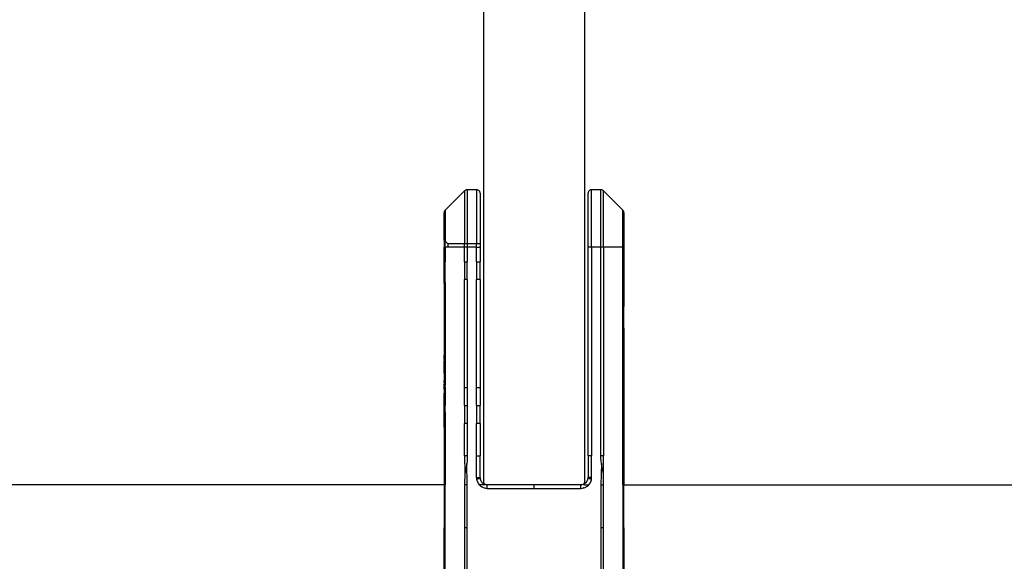
# Model space of a CAD drawing. Extents: x -6539 to 7471, y -5552 to 4636.
# Drawn here: x 3704 to 3841, y -2421 to -2346 of the extents above; entities that cross this region are included whole.
import ezdxf

# ---------------------------------------------------------------- set-up
doc = ezdxf.new("R2010")
doc.units = 0
doc.layers.get('0').update_dxf_attribs({"linetype": 'CONTINUOUS'})

msp = doc.modelspace()

# ---------------------------------------------------------------- linework, layer by layer
for p, q in [((3768.5, -2135.86), (3768.48, -2410.71)), ((3782.5, -2135.86), (3782.5, -2410.55)), ((3765.85, -2370), (3763.15, -2372.71)), ((3765.91, -2369.95), (3765.85, -2370)), ((3765.85, -2370), (3765.85, -2377.36)), ((3765.98, -2369.91), (3765.91, -2369.95)), ((3766.05, -2369.88), (3765.98, -2369.91)), ((3766.13, -2369.86), (3766.05, -2369.88)), ((3766.21, -2369.86), (3766.13, -2369.86)), ((3767.5, -2369.86), (3766.21, -2369.86)), ((3766.21, -2369.86), (3766.21, -2377.36)), ((3767.58, -2369.86), (3767.5, -2369.86)), ((3767.5, -2369.86), (3767.5, -2377.36)), ((3767.65, -2369.88), (3767.58, -2369.86)), ((3767.73, -2369.91), (3767.65, -2369.88)), ((3767.79, -2369.95), (3767.73, -2369.91)), ((3767.85, -2370), (3767.79, -2369.95)), ((3767.9, -2370.06), (3767.85, -2370)), ((3767.95, -2370.13), (3767.9, -2370.06)), ((3767.98, -2370.2), (3767.95, -2370.13)), ((3767.99, -2370.28), (3767.98, -2370.2)), ((3768, -2370.36), (3767.99, -2370.28)), ((3768, -2370.36), (3768, -2377.36)), ((3783.01, -2370.28), (3783, -2370.36)), ((3783, -2377.86), (3783, -2370.36)), ((3783.02, -2370.2), (3783.01, -2370.28)), ((3783.05, -2370.13), (3783.02, -2370.2)), ((3783.1, -2370.06), (3783.05, -2370.13)), ((3783.15, -2370), (3783.1, -2370.06)), ((3783.21, -2369.95), (3783.15, -2370)), ((3783.27, -2369.91), (3783.21, -2369.95)), ((3783.35, -2369.88), (3783.27, -2369.91)), ((3783.42, -2369.86), (3783.35, -2369.88)), ((3783.5, -2369.86), (3783.42, -2369.86)), ((3784.79, -2369.86), (3783.5, -2369.86)), ((3783.5, -2377.86), (3783.5, -2369.86)), ((3784.87, -2369.86), (3784.79, -2369.86)), ((3784.79, -2377.86), (3784.79, -2369.86)), ((3784.95, -2369.88), (3784.87, -2369.86)), ((3785.02, -2369.91), (3784.95, -2369.88)), ((3785.09, -2369.95), (3785.02, -2369.91)), ((3785.15, -2370), (3785.09, -2369.95)), ((3787.85, -2372.71), (3785.15, -2370)), ((3785.15, -2377.86), (3785.15, -2370)), ((3763.01, -2372.99), (3763, -2373.07)), ((3763, -2376.87), (3763, -2373.07)), ((3763.02, -2372.91), (3763.01, -2372.99)), ((3763.05, -2372.84), (3763.02, -2372.91)), ((3763.1, -2372.77), (3763.05, -2372.84)), ((3763.15, -2372.78), (3763.1, -2372.77)), ((3763.15, -2372.71), (3763.15, -2372.78)), ((3763.15, -2372.78), (3763.15, -2376.98)), ((3787.85, -2372.78), (3787.85, -2372.71)), ((3787.9, -2372.77), (3787.85, -2372.78)), ((3787.85, -2377.86), (3787.85, -2372.78)), ((3787.95, -2372.84), (3787.9, -2372.77)), ((3787.98, -2372.91), (3787.95, -2372.84)), ((3787.99, -2372.99), (3787.98, -2372.91)), ((3788, -2373.07), (3787.99, -2372.99)), ((3788, -2373.07), (3788, -2377.86)), ((3763, -2376.87), (3763.15, -2376.98)), ((3763, -2376.87), (3763, -2377.86)), ((3763.15, -2377.86), (3763.15, -2376.98)), ((3763.21, -2377.04), (3763.53, -2377.36)), ((3765.85, -2377.36), (3763.53, -2377.36)), ((3763.53, -2377.36), (3763.53, -2377.84)), ((3765.85, -2377.86), (3765.85, -2377.36)), ((3766.21, -2377.36), (3765.85, -2377.36)), ((3766.21, -2377.36), (3766.21, -2377.86)), ((3767.5, -2377.36), (3766.21, -2377.36)), ((3767.5, -2377.86), (3767.5, -2377.36)), ((3768, -2377.36), (3767.5, -2377.36)), ((3768, -2377.36), (3768, -2377.86)), ((3763, -2379.86), (3763, -2377.86)), ((3763.15, -2377.86), (3763, -2377.86)), ((3763.53, -2377.84), (3763.15, -2377.86)), ((3763.15, -2377.86), (3763.15, -2379.86)), ((3765.85, -2377.86), (3763.53, -2377.84)), ((3765.85, -2379.86), (3765.85, -2377.86)), ((3766.21, -2377.86), (3765.85, -2377.86)), ((3767.5, -2377.86), (3766.21, -2377.86)), ((3766.21, -2377.86), (3766.21, -2379.86)), ((3767.5, -2379.86), (3767.5, -2377.86)), ((3767.5, -2377.86), (3768, -2377.86)), ((3768, -2377.86), (3768, -2379.86)), ((3783, -2406.86), (3783, -2377.86)), ((3783.42, -2377.86), (3783, -2377.86)), ((3783.5, -2377.86), (3783.42, -2377.86)), ((3783.5, -2377.86), (3783.5, -2406.86)), ((3784.79, -2377.86), (3783.5, -2377.86)), ((3784.79, -2406.86), (3784.79, -2377.86)), ((3785.15, -2377.86), (3784.79, -2377.86)), ((3787.85, -2377.86), (3785.15, -2377.86)), ((3785.15, -2377.86), (3785.15, -2406.86)), ((3787.85, -2384.86), (3787.85, -2377.86)), ((3787.85, -2377.86), (3788, -2377.86)), ((3788, -2377.86), (3788, -2384.86)), ((3763, -2379.86), (3763.15, -2379.86)), ((3763, -2382.85), (3763, -2379.86)), ((3763.15, -2382.74), (3763.15, -2379.86)), ((3765.85, -2379.86), (3766.21, -2379.86)), ((3765.85, -2379.86), (3765.85, -2382.36)), ((3766.21, -2382.36), (3766.21, -2379.86)), ((3767.5, -2379.86), (3768, -2379.86)), ((3767.5, -2379.86), (3767.5, -2382.36)), ((3768, -2382.36), (3768, -2379.86)), ((3763.15, -2382.74), (3763, -2382.85)), ((3763, -2382.85), (3763, -2389.74)), ((3763.15, -2382.74), (3763.15, -2389.74)), ((3766.21, -2382.36), (3765.85, -2382.36)), ((3765.85, -2397.36), (3765.85, -2382.36)), ((3766.21, -2382.36), (3766.21, -2397.36)), ((3768, -2382.36), (3767.5, -2382.36)), ((3767.5, -2397.36), (3767.5, -2382.36)), ((3768, -2382.36), (3768, -2397.36)), ((3788, -2384.86), (3787.85, -2384.86)), ((3787.85, -2386.11), (3787.85, -2384.86)), ((3788, -2384.86), (3788, -2386.11)), ((3788, -2386.11), (3787.85, -2386.11)), ((3787.85, -2387.61), (3787.85, -2386.11)), ((3788, -2387.61), (3788, -2386.11)), ((3788, -2387.61), (3787.85, -2387.61)), ((3787.85, -2389.11), (3787.85, -2387.61)), ((3788, -2389.11), (3788, -2387.61)), ((3763, -2389.74), (3763.15, -2389.74)), ((3763, -2389.74), (3763, -2390.24)), ((3763.15, -2389.74), (3763.15, -2390.24)), ((3788, -2389.11), (3787.85, -2389.11)), ((3787.85, -2390.36), (3787.85, -2389.11)), ((3788, -2389.11), (3788, -2390.36)), ((3763, -2390.24), (3763.15, -2390.24)), ((3763, -2390.24), (3763, -2392.86)), ((3763.15, -2390.24), (3763.15, -2392.86)), ((3787.85, -2390.36), (3788, -2390.36)), ((3787.85, -2410.86), (3787.85, -2390.36)), ((3788, -2390.36), (3788, -2410.86)), ((3763, -2392.89), (3763, -2392.86)), ((3763, -2392.86), (3763.15, -2392.86)), ((3763.15, -2392.86), (3763, -2392.89)), ((3763, -2392.95), (3763, -2392.89)), ((3763, -2392.97), (3763, -2392.95)), ((3763.15, -2392.95), (3763, -2392.97)), ((3763.15, -2392.95), (3763, -2392.95)), ((3763.15, -2392.99), (3763, -2392.97)), ((3763, -2393.01), (3763, -2392.97)), ((3763.15, -2392.99), (3763, -2393.01)), ((3763.15, -2393.03), (3763, -2393.01)), ((3763, -2393.09), (3763, -2393.01)), ((3763.15, -2393.09), (3763, -2393.09)), ((3763, -2393.36), (3763, -2393.09)), ((3763.15, -2393.36), (3763, -2393.36)), ((3763, -2393.46), (3763, -2393.36)), ((3763, -2393.46), (3763, -2393.49)), ((3763.15, -2393.47), (3763, -2393.46)), ((3763, -2393.49), (3763, -2393.54)), ((3763.15, -2393.52), (3763, -2393.49)), ((3763.15, -2393.52), (3763, -2393.54)), ((3763, -2393.54), (3763, -2393.57)), ((3763.15, -2393.57), (3763, -2393.54)), ((3763.15, -2393.55), (3763, -2393.54)), ((3763.15, -2393.57), (3763, -2393.57)), ((3763, -2393.57), (3763, -2393.63)), ((3763.15, -2393.63), (3763, -2393.63)), ((3763, -2393.81), (3763, -2393.63)), ((3763.15, -2393.79), (3763, -2393.81)), ((3763, -2394.42), (3763, -2393.81)), ((3763.15, -2392.86), (3763.15, -2392.95)), ((3763.15, -2392.95), (3763.15, -2392.99)), ((3763.15, -2392.99), (3763.15, -2393.03)), ((3763.15, -2393.03), (3763.15, -2393.09)), ((3763.15, -2393.09), (3763.15, -2393.36)), ((3763.15, -2393.36), (3763.15, -2393.47)), ((3763.15, -2393.47), (3763.15, -2393.52)), ((3763.15, -2393.52), (3763.15, -2393.55)), ((3763.15, -2393.55), (3763.15, -2393.57)), ((3763.15, -2393.57), (3763.15, -2393.63)), ((3763.15, -2393.63), (3763.15, -2393.79)), ((3763.15, -2393.79), (3763.15, -2394.42)), ((3763, -2394.42), (3763.15, -2394.42)), ((3763, -2395.24), (3763, -2394.42)), ((3763, -2395.24), (3763.15, -2395.24)), ((3763, -2395.31), (3763, -2395.24)), ((3763.15, -2395.3), (3763, -2395.31)), ((3763, -2395.35), (3763, -2395.31)), ((3763.15, -2395.33), (3763, -2395.31)), ((3763.15, -2395.33), (3763, -2395.35)), ((3763.15, -2395.37), (3763, -2395.35)), ((3763, -2395.35), (3763, -2395.38)), ((3763.15, -2395.37), (3763, -2395.38)), ((3763, -2395.38), (3763, -2395.45)), ((3763.15, -2394.42), (3763.15, -2395.24)), ((3763.15, -2395.24), (3763.15, -2395.3)), ((3763.15, -2395.3), (3763.15, -2395.33)), ((3763.15, -2395.33), (3763.15, -2395.37)), ((3763.15, -2395.37), (3763.15, -2395.45)), ((3763.15, -2395.45), (3763, -2395.45)), ((3763, -2395.45), (3763, -2395.72)), ((3763.15, -2395.72), (3763, -2395.72)), ((3763, -2395.72), (3763, -2395.82)), ((3763.15, -2395.82), (3763, -2395.82)), ((3763, -2395.82), (3763, -2395.88)), ((3763, -2395.88), (3763, -2395.93)), ((3763.15, -2395.88), (3763, -2395.88)), ((3763, -2395.88), (3763, -2395.91)), ((3763.15, -2395.91), (3763, -2395.91)), ((3763, -2395.91), (3763, -2395.93)), ((3763.15, -2395.93), (3763, -2395.93)), ((3763, -2395.93), (3763, -2396.1)), ((3763.15, -2396.12), (3763, -2396.1)), ((3763, -2396.1), (3763, -2396.17)), ((3763.15, -2396.17), (3763, -2396.17)), ((3763, -2396.17), (3763, -2396.39)), ((3763, -2396.64), (3763, -2396.39)), ((3763.15, -2396.39), (3763, -2396.39)), ((3763.15, -2396.64), (3763, -2396.64)), ((3763, -2396.64), (3763, -2396.87)), ((3763.15, -2395.45), (3763.15, -2395.72)), ((3763.15, -2395.72), (3763.15, -2395.82)), ((3763.15, -2395.82), (3763.15, -2395.88)), ((3763.15, -2395.88), (3763.15, -2395.91)), ((3763.15, -2395.91), (3763.15, -2395.93)), ((3763.15, -2395.93), (3763.15, -2396.12)), ((3763.15, -2396.12), (3763.15, -2396.17)), ((3763.15, -2396.17), (3763.15, -2396.39)), ((3763.15, -2396.39), (3763.15, -2396.64)), ((3763.15, -2396.64), (3763.15, -2396.85)), ((3763.15, -2396.85), (3763, -2396.87)), ((3763, -2396.87), (3763.15, -2396.98)), ((3763, -2397.28), (3763, -2396.87)), ((3763.15, -2397.29), (3763, -2397.28)), ((3763, -2397.35), (3763, -2397.28)), ((3763.15, -2397.35), (3763, -2397.35)), ((3763, -2397.58), (3763, -2397.35)), ((3763.15, -2397.58), (3763, -2397.58)), ((3763, -2397.58), (3763, -2397.77)), ((3763, -2397.77), (3763, -2397.94)), ((3763.15, -2397.77), (3763, -2397.77)), ((3763, -2397.94), (3763, -2398.08)), ((3763.15, -2397.94), (3763, -2397.94)), ((3763, -2398.08), (3763, -2398.15)), ((3763.15, -2398.08), (3763, -2398.08)), ((3763.15, -2398.15), (3763, -2398.15)), ((3763, -2399.86), (3763, -2398.15)), ((3763.15, -2397.06), (3763.08, -2397.06)), ((3763.15, -2396.85), (3763.15, -2396.98)), ((3763.15, -2396.98), (3763.15, -2397.06)), ((3763.15, -2397.29), (3763.15, -2397.06)), ((3763.15, -2397.29), (3763.15, -2397.35)), ((3763.15, -2397.35), (3763.15, -2397.58)), ((3763.15, -2397.58), (3763.15, -2397.77)), ((3763.15, -2397.77), (3763.15, -2397.94)), ((3763.15, -2397.94), (3763.15, -2398.08)), ((3763.15, -2398.08), (3763.15, -2398.15)), ((3763.15, -2398.15), (3763.15, -2399.86)), ((3765.85, -2397.36), (3766.21, -2397.36)), ((3765.85, -2399.86), (3765.85, -2397.36)), ((3766.21, -2397.36), (3766.21, -2399.86)), ((3767.5, -2397.36), (3768, -2397.36)), ((3767.5, -2399.86), (3767.5, -2397.36)), ((3768, -2397.36), (3768, -2399.86)), ((3763, -2399.86), (3763.15, -2399.86)), ((3763, -2400.74), (3763, -2399.86)), ((3763.15, -2400.74), (3763, -2400.74)), ((3763, -2402.85), (3763, -2400.74)), ((3763.15, -2400.74), (3763.15, -2399.86)), ((3763.15, -2400.74), (3763.15, -2402.74)), ((3765.85, -2399.86), (3766.21, -2399.86)), ((3765.85, -2399.86), (3765.85, -2402.36)), ((3766.21, -2399.86), (3766.21, -2402.36)), ((3767.5, -2399.86), (3768, -2399.86)), ((3767.5, -2399.86), (3767.5, -2402.36)), ((3768, -2402.36), (3768, -2399.86)), ((3763.15, -2402.74), (3763, -2402.85)), ((3763, -2402.85), (3763, -2410.86)), ((3763.15, -2402.74), (3763.15, -2410.86)), ((3766.21, -2402.36), (3765.85, -2402.36)), ((3765.85, -2406.86), (3765.85, -2402.36)), ((3766.21, -2402.36), (3766.21, -2406.86)), ((3768, -2402.36), (3767.5, -2402.36)), ((3767.5, -2406.86), (3767.5, -2402.36)), ((3768, -2402.36), (3768, -2406.86)), ((3765.85, -2406.86), (3765.86, -2409.26)), ((3766.21, -2406.86), (3765.85, -2406.86)), ((3766.18, -2407.54), (3766.14, -2407.89)), ((3766.2, -2407.2), (3766.18, -2407.54)), ((3766.21, -2406.86), (3766.2, -2407.2)), ((3767.5, -2409.86), (3767.5, -2406.86)), ((3767.5, -2406.86), (3768, -2406.86)), ((3768, -2409.86), (3768, -2406.86)), ((3783, -2406.86), (3783, -2409.86)), ((3783.5, -2406.86), (3783, -2406.86)), ((3783.5, -2409.86), (3783.5, -2406.86)), ((3784.8, -2407.2), (3784.79, -2406.86)), ((3785.15, -2406.86), (3784.79, -2406.86)), ((3784.82, -2407.54), (3784.8, -2407.2)), ((3784.86, -2407.89), (3784.82, -2407.54)), ((3785.14, -2409.26), (3785.15, -2406.86)), ((3765.95, -2408.92), (3765.86, -2409.26)), ((3766.03, -2408.58), (3765.95, -2408.92)), ((3766.1, -2408.23), (3766.03, -2408.58)), ((3766.14, -2407.89), (3766.1, -2408.23)), ((3766.21, -2410.86), (3766.14, -2407.89)), ((3784.86, -2407.89), (3784.79, -2410.86)), ((3784.9, -2408.23), (3784.86, -2407.89)), ((3784.97, -2408.58), (3784.9, -2408.23)), ((3785.05, -2408.92), (3784.97, -2408.58)), ((3785.14, -2409.26), (3785.05, -2408.92)), ((3765.86, -2409.26), (3765.85, -2410.86)), ((3767.5, -2409.86), (3767.52, -2410.06)), ((3767.5, -2409.86), (3768, -2409.86)), ((3767.58, -2410.06), (3767.52, -2410.06)), ((3767.52, -2410.06), (3767.52, -2410.09)), ((3767.52, -2410.09), (3767.55, -2410.21)), ((3767.55, -2410.21), (3767.55, -2410.25)), ((3767.55, -2410.25), (3767.56, -2410.27)), ((3767.56, -2410.27), (3767.57, -2410.32)), ((3767.57, -2410.32), (3767.66, -2410.54)), ((3767.65, -2410.05), (3767.58, -2410.06)), ((3767.73, -2410.04), (3767.65, -2410.05)), ((3767.79, -2410.02), (3767.73, -2410.04)), ((3767.85, -2410), (3767.79, -2410.02)), ((3767.9, -2409.98), (3767.85, -2410)), ((3767.95, -2409.95), (3767.9, -2409.98)), ((3767.98, -2409.92), (3767.95, -2409.95)), ((3767.99, -2409.89), (3767.98, -2409.92)), ((3768, -2409.86), (3767.99, -2409.89)), ((3767.99, -2409.89), (3768, -2409.95)), ((3768.01, -2410.01), (3768, -2409.95)), ((3768.01, -2410.01), (3768.02, -2410.04)), ((3768.02, -2410.04), (3768.04, -2410.13)), ((3768.05, -2410.17), (3768.04, -2410.13)), ((3768.05, -2410.17), (3768.07, -2410.22)), ((3768.07, -2410.22), (3768.11, -2410.31)), ((3768.11, -2410.31), (3768.13, -2410.34)), ((3768.13, -2410.34), (3768.15, -2410.38)), ((3768.15, -2410.38), (3768.2, -2410.46)), ((3768.2, -2410.46), (3768.26, -2410.53)), ((3782.81, -2410.45), (3782.74, -2410.53)), ((3782.75, -2410.51), (3782.81, -2410.45)), ((3782.81, -2410.45), (3782.85, -2410.38)), ((3782.85, -2410.38), (3782.89, -2410.31)), ((3782.89, -2410.31), (3782.93, -2410.22)), ((3782.95, -2410.17), (3782.93, -2410.22)), ((3782.96, -2410.13), (3782.95, -2410.17)), ((3782.96, -2410.13), (3782.98, -2410.05)), ((3782.99, -2410.01), (3782.98, -2410.05)), ((3783, -2409.95), (3782.99, -2410.01)), ((3783.01, -2409.89), (3783, -2409.86)), ((3783.02, -2409.92), (3783, -2409.86)), ((3783.5, -2409.86), (3783, -2409.86)), ((3783, -2409.95), (3783.02, -2409.92)), ((3783.02, -2409.92), (3783.01, -2409.89)), ((3783.05, -2409.95), (3783.02, -2409.92)), ((3783.1, -2409.98), (3783.05, -2409.95)), ((3783.15, -2410), (3783.1, -2409.98)), ((3783.21, -2410.02), (3783.15, -2410)), ((3783.27, -2410.04), (3783.21, -2410.02)), ((3783.35, -2410.05), (3783.27, -2410.04)), ((3783.34, -2410.54), (3783.43, -2410.32)), ((3783.42, -2410.06), (3783.35, -2410.05)), ((3783.48, -2410.06), (3783.42, -2410.06)), ((3783.43, -2410.32), (3783.44, -2410.27)), ((3783.44, -2410.27), (3783.45, -2410.25)), ((3783.45, -2410.21), (3783.48, -2410.09)), ((3783.45, -2410.21), (3783.45, -2410.25)), ((3783.48, -2410.06), (3783.5, -2409.86)), ((3783.48, -2410.09), (3783.48, -2410.06)), ((3785.15, -2410.86), (3785.14, -2409.26)), ((3763, -2410.86), (3598.08, -2410.86)), ((3763.15, -2410.86), (3763, -2410.86)), ((3763, -2410.86), (3763, -2416.86)), ((3763.15, -2416.86), (3763.15, -2410.86)), ((3766.21, -2410.86), (3765.85, -2410.86)), ((3765.85, -2410.86), (3765.85, -2416.86)), ((3766.21, -2416.86), (3766.21, -2410.86)), ((3767.66, -2410.54), (3767.69, -2410.58)), ((3767.69, -2410.58), (3767.7, -2410.61)), ((3767.7, -2410.61), (3767.72, -2410.64)), ((3767.72, -2410.64), (3767.79, -2410.74)), ((3767.79, -2410.74), (3767.89, -2410.86)), ((3768.5, -2410.86), (3767.89, -2410.86)), ((3767.89, -2410.86), (3767.94, -2410.92)), ((3767.94, -2410.92), (3768.12, -2411.07)), ((3768.12, -2411.07), (3768.22, -2411.13)), ((3768.22, -2411.13), (3768.25, -2411.16)), ((3768.25, -2411.16), (3768.27, -2411.17)), ((3768.29, -2410.57), (3768.26, -2410.53)), ((3768.27, -2411.17), (3768.32, -2411.19)), ((3768.29, -2410.57), (3768.33, -2410.6)), ((3768.32, -2411.19), (3768.54, -2411.28)), ((3768.33, -2410.6), (3768.41, -2410.67)), ((3768.41, -2410.67), (3768.46, -2410.7)), ((3768.46, -2410.7), (3768.48, -2410.71)), ((3768.55, -2410.75), (3768.48, -2410.71)), ((3768.48, -2410.71), (3768.5, -2410.86)), ((3768.5, -2410.86), (3768.69, -2410.81)), ((3768.54, -2411.28), (3768.59, -2411.3)), ((3768.69, -2410.81), (3768.55, -2410.75)), ((3768.59, -2411.3), (3768.61, -2411.31)), ((3768.61, -2411.31), (3768.65, -2411.31)), ((3768.65, -2411.31), (3768.77, -2411.34)), ((3768.84, -2410.85), (3768.69, -2410.81)), ((3768.77, -2411.34), (3769, -2411.36)), ((3769, -2410.86), (3768.84, -2410.85)), ((3775.5, -2410.86), (3769, -2410.86)), ((3769, -2411.36), (3769, -2410.86)), ((3769, -2411.36), (3775.5, -2411.36)), ((3775.5, -2411.36), (3775.5, -2410.86)), ((3782, -2410.86), (3775.5, -2410.86)), ((3775.5, -2411.36), (3782, -2411.36)), ((3782.16, -2410.85), (3782, -2410.86)), ((3782, -2410.86), (3782.16, -2410.85)), ((3782, -2411.36), (3782, -2410.86)), ((3782, -2411.36), (3782.23, -2411.34)), ((3782.31, -2410.81), (3782.16, -2410.85)), ((3782.23, -2411.34), (3782.35, -2411.31)), ((3782.45, -2410.75), (3782.31, -2410.81)), ((3782.31, -2410.81), (3782.5, -2410.86)), ((3782.35, -2411.31), (3782.39, -2411.31)), ((3782.41, -2411.3), (3782.39, -2411.31)), ((3782.41, -2411.3), (3782.46, -2411.28)), ((3782.52, -2410.71), (3782.45, -2410.75)), ((3782.46, -2411.28), (3782.68, -2411.19)), ((3782.52, -2410.71), (3782.5, -2410.55)), ((3782.5, -2410.86), (3782.52, -2410.71)), ((3782.5, -2410.86), (3783.11, -2410.86)), ((3782.52, -2410.71), (3782.6, -2410.66)), ((3782.6, -2410.66), (3782.67, -2410.6)), ((3782.67, -2410.6), (3782.71, -2410.57)), ((3782.68, -2411.19), (3782.73, -2411.17)), ((3782.74, -2410.53), (3782.71, -2410.57)), ((3782.73, -2411.17), (3782.75, -2411.16)), ((3782.74, -2410.53), (3782.75, -2410.51)), ((3782.78, -2411.13), (3782.75, -2411.16)), ((3782.78, -2411.13), (3782.88, -2411.07)), ((3782.88, -2411.07), (3783.06, -2410.92)), ((3783.06, -2410.92), (3783.11, -2410.86)), ((3783.11, -2410.86), (3783.21, -2410.74)), ((3783.21, -2410.74), (3783.28, -2410.64)), ((3783.28, -2410.64), (3783.3, -2410.61)), ((3783.31, -2410.58), (3783.3, -2410.61)), ((3783.31, -2410.58), (3783.34, -2410.54)), ((3784.79, -2410.86), (3785.15, -2410.86)), ((3784.79, -2410.86), (3784.79, -2416.86)), ((3785.15, -2416.86), (3785.15, -2410.86)), ((3787.85, -2410.86), (3788, -2410.86)), ((3787.85, -2410.86), (3787.85, -2416.86)), ((3788, -2410.86), (3933.08, -2410.86)), ((3788, -2416.86), (3788, -2410.86)), ((3763, -2435.86), (3763, -2416.86)), ((3763.15, -2416.86), (3763, -2416.86)), ((3763.15, -2435.86), (3763.15, -2416.86)), ((3766.21, -2416.86), (3765.85, -2416.86)), ((3765.85, -2416.86), (3765.85, -2435.86)), ((3766.21, -2435.86), (3766.21, -2416.86)), ((3785.15, -2416.86), (3784.79, -2416.86)), ((3784.79, -2416.86), (3784.79, -2435.86)), ((3785.15, -2435.86), (3785.15, -2416.86)), ((3787.85, -2416.86), (3787.85, -2435.86)), ((3787.85, -2416.86), (3788, -2416.86)), ((3788, -2416.86), (3788, -2435.86))]:
    msp.add_line(p, q)

doc.saveas('drawing.dxf')
